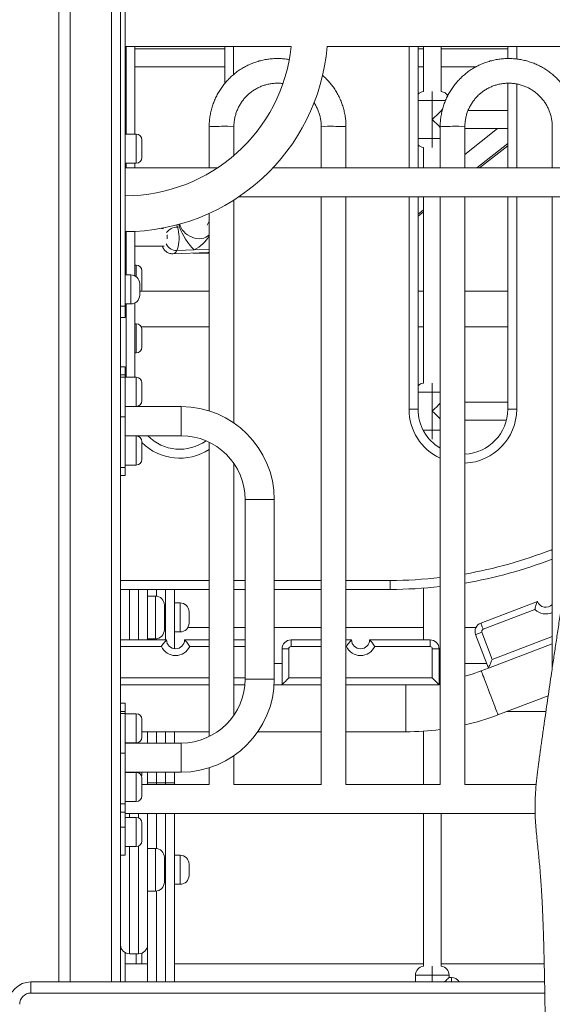
# Model space of a CAD drawing. Units: millimetres. Extents: x 24 to 483, y 16 to 438.
# Drawn here: x 119 to 124, y 214 to 222 of the extents above; entities that cross this region are included whole.
import ezdxf

# ---------------------------------------------------------------- set-up
doc = ezdxf.new("R2010")
doc.units = ezdxf.units.MM

msp = doc.modelspace()

# ---------------------------------------------------------------- linework, layer by layer
at = {"color": 7, "linetype": 'Continuous', "lineweight": 15}
for p, q in [((119.77962, 231.80408), (119.77962, 213.80408)), ((119.87962, 231.80408), (119.87962, 213.80408)), ((120.32963, 231.80408), (120.32963, 219.18985)), ((120.36962, 219.82908), (120.36962, 223.12908)), ((120.36962, 222.14408), (121.85101, 222.14408)), ((120.45777, 222.14408), (120.45777, 221.36408)), ((121.25777, 221.81405), (121.25777, 222.14408)), ((122.17254, 222.14408), (124.60963, 222.14408)), ((122.98191, 222.14408), (122.98191, 221.06408)), ((123.02963, 222.14408), (123.02963, 221.74345)), ((123.18963, 221.74345), (123.18963, 222.14408)), ((123.78191, 222.03747), (123.78191, 222.14408)), ((121.25777, 222.12348), (120.45777, 222.12348)), ((123.02963, 222.12348), (122.98191, 222.12348)), ((123.78191, 222.12348), (123.18963, 222.12348)), ((120.45777, 221.96348), (121.25777, 221.96348)), ((122.98191, 221.96348), (123.02963, 221.96348)), ((123.18963, 221.96348), (123.49915, 221.96348)), ((123.78191, 221.06408), (123.78191, 221.81754)), ((123.10962, 221.49408), (123.10962, 221.66408)), ((123.78191, 221.57408), (123.42821, 221.57408)), ((123.10962, 221.49408), (123.10962, 221.32408)), ((120.46962, 221.36408), (120.36962, 221.36408)), ((121.11963, 221.42838), (121.11963, 221.06408)), ((121.33962, 221.17307), (121.33962, 221.42838)), ((122.11962, 221.42838), (122.11962, 221.06408)), ((122.33963, 221.06408), (122.33963, 221.42838)), ((123.17962, 221.42838), (123.17962, 221.06408)), ((123.39962, 221.06408), (123.39962, 221.42838)), ((123.39962, 221.41408), (123.78191, 221.41408)), ((123.69186, 221.41408), (123.39962, 221.18326)), ((124.17963, 221.42838), (124.17963, 221.06408)), ((120.51962, 221.31408), (120.51962, 221.15408)), ((123.50688, 221.06408), (123.78191, 221.28132)), ((123.53126, 221.06408), (123.78191, 221.26074)), ((123.02963, 221.24471), (123.02963, 221.06408)), ((120.36962, 221.10408), (120.46962, 221.10408)), ((120.45777, 221.10408), (120.45777, 221.06408)), ((121.19576, 221.06408), (120.36962, 221.06408)), ((124.62962, 221.06408), (121.68815, 221.06408)), ((121.33962, 218.78819), (121.33962, 220.77595)), ((121.38259, 220.80408), (124.62962, 220.80408)), ((122.11962, 220.80408), (122.11962, 215.56408)), ((122.33963, 215.56408), (122.33963, 220.80408)), ((122.98191, 220.80408), (122.98191, 218.90976)), ((123.02963, 220.80408), (123.02963, 219.14345)), ((123.17962, 220.80408), (123.17962, 215.56408)), ((123.39962, 215.56408), (123.39962, 220.80408)), ((123.78191, 218.90976), (123.78191, 220.80408)), ((124.17963, 220.80408), (124.17963, 216.60642)), ((121.11963, 220.65678), (121.11963, 218.89554)), ((122.98191, 220.64942), (123.02963, 220.68712)), ((122.98191, 220.63306), (123.02963, 220.6705)), ((121.10147, 220.55204), (121.11963, 220.58724)), ((120.45777, 220.49623), (120.45777, 220.0994)), ((120.71145, 220.52348), (120.69451, 220.52348)), ((120.83658, 220.53483), (120.85491, 220.53552)), ((121.11655, 220.4542), (121.11963, 220.46017)), ((120.45777, 220.36348), (120.71688, 220.36348)), ((120.79675, 220.29671), (121.10839, 220.30852)), ((120.98593, 220.33131), (120.83011, 220.3254)), ((120.97515, 220.30347), (121.11963, 220.29807)), ((120.46962, 220.19571), (120.45777, 220.19571)), ((120.51962, 220.14571), (120.51962, 219.98571)), ((120.41962, 220.10908), (120.36962, 220.10908)), ((120.49963, 220.02908), (120.49963, 219.92908)), ((121.11963, 219.96408), (120.49963, 219.96408)), ((123.02963, 219.96408), (122.98191, 219.96408)), ((123.78191, 219.96408), (123.39962, 219.96408)), ((120.45777, 219.85876), (120.45777, 219.19571)), ((120.32963, 219.82908), (120.36962, 219.82908)), ((120.36962, 219.84908), (120.41962, 219.84908)), ((120.36962, 219.82908), (120.36962, 219.72908)), ((120.36962, 219.72908), (120.32963, 219.72908)), ((120.46962, 219.67245), (120.45777, 219.67245)), ((120.51471, 219.64408), (121.11963, 219.64408)), ((120.51962, 219.62245), (120.51962, 219.46245)), ((122.98191, 219.64408), (123.02963, 219.64408)), ((123.39962, 219.64408), (123.78191, 219.64408)), ((120.45777, 219.41245), (120.46962, 219.41245)), ((120.36962, 219.28981), (120.32963, 219.28981)), ((120.36962, 219.28981), (120.36962, 219.21658)), ((120.36962, 219.21658), (120.32963, 219.21658)), ((120.32963, 219.19768), (120.36962, 219.19768)), ((120.32963, 218.85196), (120.32963, 219.18985)), ((120.36962, 219.21658), (120.36962, 219.19768)), ((120.36962, 219.19768), (120.36962, 218.84413)), ((120.46962, 219.19571), (120.36962, 219.19571)), ((120.51962, 219.14571), (120.51962, 218.98571)), ((123.10962, 218.89408), (123.10962, 219.06408)), ((123.78191, 218.97408), (123.39962, 218.97408)), ((120.36962, 218.93571), (120.46962, 218.93571)), ((120.86962, 218.93408), (120.36962, 218.93408)), ((120.86962, 218.67408), (120.86962, 218.93408)), ((122.98191, 218.90976), (122.90191, 218.90976)), ((123.10962, 218.89408), (123.10962, 218.72408)), ((123.86191, 218.90976), (123.78191, 218.90976)), ((120.32963, 218.85196), (120.32963, 216.18985)), ((120.36962, 218.84413), (120.32963, 218.84413)), ((120.36962, 218.84413), (120.36962, 218.39158)), ((123.39962, 218.81408), (123.77029, 218.81408)), ((120.36962, 218.67408), (120.86962, 218.67408)), ((120.46962, 218.67245), (120.36962, 218.67245)), ((120.51962, 218.62245), (120.51962, 218.46245)), ((121.11963, 218.61633), (121.11963, 215.99183)), ((120.32963, 218.39158), (120.36962, 218.39158)), ((120.36962, 218.41245), (120.46962, 218.41245)), ((120.36962, 218.39158), (120.36962, 218.31836)), ((121.33962, 216.18159), (121.33962, 218.42657)), ((120.32963, 218.31836), (120.36962, 218.31836)), ((121.43962, 218.10408), (121.43962, 216.50408)), ((121.43962, 218.10408), (121.69962, 218.10408)), ((121.69962, 216.50408), (121.69962, 218.10408)), ((122.73355, 217.30408), (122.73355, 217.38408)), ((123.02963, 217.31505), (123.02963, 216.85408)), ((121.11963, 217.30408), (120.32963, 217.30408)), ((120.56962, 217.30408), (120.56962, 216.85408)), ((120.63962, 217.24408), (120.56962, 217.24408)), ((120.80962, 217.30408), (120.80962, 216.77471)), ((121.43962, 217.30408), (121.33962, 217.30408)), ((122.11962, 217.30408), (121.69962, 217.30408)), ((122.73355, 217.30408), (122.33963, 217.30408)), ((120.71962, 217.16408), (120.71962, 216.94408)), ((120.85963, 217.18408), (120.80962, 217.18408)), ((123.54212, 217.00422), (124.04681, 217.19627)), ((120.93962, 217.10408), (120.93962, 217.00408)), ((124.0247, 217.12366), (123.56346, 216.94815)), ((121.11963, 216.96408), (120.92891, 216.96408)), ((121.43962, 216.96408), (121.33962, 216.96408)), ((122.11962, 216.96408), (121.69962, 216.96408)), ((123.02963, 216.96408), (122.33963, 216.96408)), ((123.49845, 216.96408), (123.39962, 216.96408)), ((120.80962, 216.92408), (120.85963, 216.92408)), ((123.60961, 216.60192), (123.4958, 216.901)), ((123.55188, 216.92234), (123.64434, 216.67934)), ((120.32963, 216.85408), (120.73962, 216.85408)), ((120.56962, 216.86408), (120.63962, 216.86408)), ((120.89962, 216.85408), (121.11963, 216.85408)), ((121.33962, 216.85408), (121.43962, 216.85408)), ((121.84962, 216.79408), (121.84962, 216.85408)), ((121.84962, 216.85408), (122.11962, 216.85408)), ((122.33963, 216.85408), (122.38962, 216.85408)), ((122.54962, 216.85408), (123.08963, 216.85408)), ((123.08963, 216.79408), (122.59612, 216.79408)), ((123.08963, 216.79408), (123.08963, 216.85408)), ((124.17963, 216.81883), (123.60961, 216.60192)), ((121.76962, 216.45408), (121.76962, 216.77408)), ((121.76962, 216.77408), (121.82962, 216.77408)), ((121.82962, 216.77408), (121.82962, 216.51408)), ((123.10962, 216.51408), (123.10962, 216.77408)), ((123.16962, 216.77408), (123.10962, 216.77408)), ((123.16962, 216.77408), (123.16962, 216.45408)), ((121.69962, 216.64408), (121.76962, 216.64408)), ((123.39962, 216.64408), (123.59356, 216.64408)), ((123.60961, 216.60192), (123.54581, 216.57765)), ((121.11963, 216.45408), (120.32963, 216.45408)), ((121.43743, 216.45408), (121.33962, 216.45408)), ((121.43962, 216.50408), (121.69962, 216.50408)), ((121.76962, 216.45408), (121.69812, 216.45408)), ((122.11962, 216.45408), (121.76962, 216.45408)), ((123.16962, 216.45408), (122.33963, 216.45408)), ((123.17962, 216.47902), (123.16962, 216.4774)), ((123.69518, 216.18511), (124.14284, 216.35545)), ((120.36962, 216.28981), (120.32963, 216.28981)), ((120.36962, 216.28981), (120.36962, 216.21658)), ((120.36962, 216.21658), (120.32963, 216.21658)), ((120.32963, 216.19768), (120.36962, 216.19768)), ((120.32963, 215.85196), (120.32963, 216.18985)), ((120.36962, 216.21658), (120.36962, 216.19768)), ((120.36962, 216.19768), (120.36962, 215.84413)), ((120.46962, 216.19571), (120.36962, 216.19571)), ((123.77133, 216.21408), (124.12247, 216.21408)), ((120.51962, 216.14571), (120.51962, 215.98571)), ((120.51962, 216.03408), (121.11963, 216.03408)), ((120.56962, 215.93408), (120.56962, 216.03408)), ((120.80962, 216.03408), (120.80962, 215.93408)), ((121.55373, 216.03408), (122.11962, 216.03408)), ((122.33963, 216.03408), (122.87364, 216.03408)), ((123.02963, 216.03935), (123.02963, 215.56408)), ((120.36962, 215.93571), (120.46962, 215.93571)), ((120.86962, 215.93408), (120.36962, 215.93408)), ((120.86962, 215.93408), (120.86962, 215.67408)), ((120.32963, 215.85196), (120.32963, 213.80408)), ((120.36962, 215.84413), (120.32963, 215.84413)), ((120.36962, 215.84413), (120.36962, 215.39158)), ((121.33962, 215.56408), (121.33962, 215.81998)), ((120.36962, 215.67408), (120.86962, 215.67408)), ((120.46962, 215.67245), (120.36962, 215.67245)), ((120.51962, 215.67408), (120.51962, 215.65408)), ((120.56962, 215.57908), (120.56962, 215.67408)), ((120.80962, 215.67408), (120.80962, 215.57908)), ((121.11963, 215.71263), (121.11963, 215.56408)), ((120.51962, 215.62245), (120.51962, 215.46245)), ((121.11977, 215.56408), (120.51962, 215.56408)), ((120.56962, 215.56408), (120.56962, 215.57908)), ((120.56962, 215.57908), (120.64962, 215.57908)), ((120.72963, 215.57908), (120.64962, 215.57908)), ((120.80962, 215.57908), (120.72963, 215.57908)), ((120.80962, 215.57908), (120.80962, 215.56408)), ((122.11977, 215.56408), (121.33948, 215.56408)), ((123.17977, 215.56408), (122.33948, 215.56408)), ((124.03573, 215.56408), (123.39948, 215.56408)), ((120.32963, 215.39158), (120.36962, 215.39158)), ((120.36962, 215.41245), (120.46962, 215.41245)), ((120.36962, 215.39158), (120.36962, 215.31836)), ((120.32963, 215.31836), (120.36962, 215.31836)), ((120.36962, 215.18408), (120.36962, 215.31836)), ((120.36962, 215.30408), (124.02651, 215.30408)), ((120.56962, 215.30408), (120.56962, 214.13408)), ((120.80962, 215.30408), (120.80962, 213.80408)), ((123.02963, 215.30408), (123.02963, 213.94345)), ((123.18963, 213.94345), (123.18963, 215.30408)), ((120.46962, 215.27122), (120.36962, 215.27122)), ((120.51962, 215.22122), (120.51962, 215.06122)), ((120.32963, 215.18408), (120.36962, 215.18408)), ((120.36962, 215.18408), (120.36962, 214.93408)), ((120.36962, 215.01122), (120.46962, 215.01122)), ((120.63962, 214.99408), (120.56962, 214.99408)), ((120.36962, 214.93408), (120.32963, 214.93408)), ((120.71962, 214.91408), (120.71962, 214.69408)), ((120.85963, 214.93408), (120.80962, 214.93408)), ((120.93962, 214.85408), (120.93962, 214.75408)), ((120.80962, 214.67408), (120.85963, 214.67408)), ((120.56962, 214.61408), (120.63962, 214.61408)), ((120.36962, 213.80408), (120.36962, 214.0648)), ((120.51962, 214.05992), (120.51962, 213.98571)), ((120.56962, 213.80408), (120.56962, 214.13408)), ((120.48963, 214.05408), (120.40962, 214.05408)), ((120.56962, 213.96408), (120.36962, 213.96408)), ((123.02963, 213.96408), (120.80962, 213.96408)), ((124.10763, 213.96408), (123.18963, 213.96408)), ((119.52962, 213.70408), (119.52962, 213.80408)), ((119.52962, 213.80408), (124.11097, 213.80408)), ((123.10962, 213.86408), (122.95963, 213.86408)), ((122.95963, 213.80408), (122.95963, 213.86408)), ((123.25963, 213.86408), (123.10962, 213.86408)), ((123.25963, 213.86408), (123.25963, 213.84408)), ((123.27962, 213.84408), (123.25963, 213.84408))]:
    msp.add_line(p, q, dxfattribs=at)
at = {"color": 8, "linetype": 'Continuous', "lineweight": 15}
for p, q in [((120.24962, 231.80408), (120.24962, 213.80408)), ((120.37777, 221.36408), (120.37777, 222.14408)), ((121.33777, 222.14408), (121.33777, 221.89538)), ((122.90191, 221.06408), (122.90191, 222.14408)), ((123.86191, 222.14408), (123.86191, 222.03322)), ((123.86191, 221.81107), (123.86191, 221.06408)), ((123.10962, 221.66408), (123.10962, 221.74345)), ((123.10962, 221.66408), (122.98191, 221.66408)), ((123.22819, 221.66408), (123.10962, 221.66408)), ((120.46962, 221.10408), (120.46962, 221.36408)), ((122.98191, 221.32408), (123.10962, 221.32408)), ((123.10962, 221.32408), (123.17962, 221.32408)), ((123.10962, 221.32408), (123.10962, 221.24471)), ((120.37777, 221.06408), (120.37777, 221.10408)), ((122.90191, 218.90976), (122.90191, 220.80408)), ((123.86191, 220.80408), (123.86191, 218.90976)), ((120.37777, 220.10908), (120.37777, 220.4941)), ((121.11963, 220.33638), (120.98593, 220.33131)), ((120.46962, 220.09153), (120.46962, 220.19571)), ((120.41962, 219.84908), (120.41962, 220.10908)), ((120.37777, 219.19571), (120.37777, 219.84908)), ((120.46962, 219.41245), (120.46962, 219.67245)), ((120.46962, 218.93571), (120.46962, 219.19571)), ((123.10962, 219.06408), (122.98191, 219.06408)), ((123.10962, 219.06408), (123.10962, 219.14345)), ((123.17962, 219.06408), (123.10962, 219.06408)), ((123.02761, 218.72408), (123.10962, 218.72408)), ((123.10962, 218.72408), (123.17962, 218.72408)), ((123.10962, 218.72408), (123.10962, 218.64471)), ((120.46907, 218.67245), (120.4679, 218.67408)), ((120.46962, 218.41245), (120.46962, 218.67245)), ((124.17243, 217.65771), (124.17963, 217.66055)), ((120.32963, 217.38408), (121.11963, 217.38408)), ((121.33962, 217.38408), (121.43962, 217.38408)), ((121.69962, 217.38408), (122.11962, 217.38408)), ((122.33963, 217.38408), (122.73355, 217.38408)), ((120.40962, 217.30408), (120.40962, 216.85408)), ((120.48963, 216.85408), (120.48963, 217.30408)), ((120.63962, 216.86408), (120.63962, 217.24408)), ((120.64962, 217.30408), (120.64962, 217.24345)), ((120.72963, 216.85408), (120.72963, 217.30408)), ((120.85963, 216.92408), (120.85963, 217.18408)), ((123.64434, 216.67934), (124.17963, 216.88303)), ((120.69313, 216.79408), (120.32963, 216.79408)), ((120.64962, 216.86471), (120.64962, 216.85408)), ((121.11963, 216.79408), (120.94612, 216.79408)), ((121.43962, 216.79408), (121.33962, 216.79408)), ((122.11962, 216.79408), (121.84962, 216.79408)), ((122.34313, 216.79408), (122.33963, 216.79408)), ((120.32963, 216.51408), (121.11963, 216.51408)), ((121.33962, 216.51408), (121.43962, 216.51408)), ((121.82962, 216.51408), (122.11962, 216.51408)), ((122.33963, 216.51408), (123.10962, 216.51408)), ((122.87364, 216.45408), (122.87364, 216.03408)), ((120.46962, 215.93571), (120.46962, 216.19571)), ((120.64962, 216.03408), (120.64962, 215.93408)), ((120.72963, 215.93408), (120.72963, 216.03408)), ((123.10962, 216.04617), (123.10962, 216.04471)), ((120.46962, 215.67245), (120.46962, 215.67408)), ((120.46962, 215.41245), (120.46962, 215.67245)), ((120.64962, 215.67408), (120.64962, 215.57908)), ((120.72963, 215.57908), (120.72963, 215.67408)), ((120.64962, 215.57908), (120.64962, 215.56408)), ((120.72963, 215.56408), (120.72963, 215.57908)), ((120.40962, 215.30408), (120.40962, 215.27122)), ((120.48963, 215.26704), (120.48963, 215.30408)), ((120.64962, 215.30408), (120.64962, 214.99345)), ((120.72963, 213.80408), (120.72963, 215.30408)), ((120.46962, 215.01122), (120.46962, 215.27122)), ((120.40962, 215.01122), (120.40962, 214.05408)), ((120.48963, 214.05408), (120.48963, 215.01539)), ((120.63962, 214.61408), (120.63962, 214.99408)), ((120.85963, 214.67408), (120.85963, 214.93408)), ((120.64962, 214.61471), (120.64962, 213.80408)), ((120.46962, 213.96408), (120.46962, 214.05408)), ((123.10962, 213.86408), (123.10962, 213.94345)), ((123.10962, 213.80408), (123.10962, 213.86408)), ((123.27962, 213.80408), (123.27962, 213.84408)), ((124.11272, 213.70408), (119.52962, 213.70408))]:
    msp.add_line(p, q, dxfattribs=at)
at = {"color": 7, "linetype": 'Continuous', "lineweight": 15, "flags": 128}
for points in [[(123.20126, 221.58571), (123.20094, 221.5854), (123.18462, 221.56908), (123.16703, 221.55148), (123.14845, 221.5329), (123.1292, 221.51366), (123.10962, 221.49408)], [(123.10962, 221.49408), (123.1292, 221.4745), (123.14845, 221.45526), (123.16703, 221.43668), (123.17962, 221.42408)], [(120.83658, 220.53483), (120.84213, 220.51478), (120.84642, 220.49306), (120.84935, 220.47019), (120.85084, 220.44674), (120.85086, 220.42329), (120.84941, 220.40041), (120.84652, 220.37867), (120.84227, 220.3586), (120.83675, 220.3407), (120.83011, 220.3254)], [(123.17962, 218.96408), (123.16703, 218.95148), (123.14845, 218.9329), (123.1292, 218.91366), (123.10962, 218.89408)], [(123.10962, 218.89408), (123.1292, 218.8745), (123.14845, 218.85526), (123.16703, 218.83668), (123.17962, 218.82408)], [(123.56346, 216.94815), (123.5593, 216.95909), (123.55529, 216.96961), (123.5516, 216.9793), (123.54837, 216.9878), (123.54572, 216.99477), (123.54374, 216.99996), (123.54253, 217.00315), (123.54212, 217.00422)], [(123.4958, 216.901), (123.49688, 216.90141), (123.50007, 216.90263), (123.50525, 216.9046), (123.51223, 216.90725), (123.52072, 216.91049), (123.53042, 216.91418), (123.54094, 216.91818), (123.55188, 216.92234)], [(123.60961, 216.60192), (123.61013, 216.6031), (123.6117, 216.60659), (123.61426, 216.6123), (123.61773, 216.62004), (123.62202, 216.62958), (123.62698, 216.64063), (123.63246, 216.65286), (123.63831, 216.6659), (123.64434, 216.67934)], [(123.54581, 216.57765), (123.46485, 216.54893), (123.39962, 216.52875)], [(121.76962, 216.45408), (121.77054, 216.45499), (121.77324, 216.4577), (121.77766, 216.46212), (121.78366, 216.46812), (121.79106, 216.47551), (121.79962, 216.48408), (121.8091, 216.49356), (121.81921, 216.50366), (121.82962, 216.51408)], [(123.16962, 216.45408), (123.16847, 216.45523), (123.16506, 216.45865), (123.15951, 216.46419), (123.15205, 216.47166), (123.14296, 216.48075), (123.13259, 216.49112), (123.12133, 216.50238), (123.10962, 216.51408)], [(120.51706, 215.63827), (120.51866, 215.64433), (120.51962, 215.65408)], [(123.25963, 213.84408), (123.25834, 213.8428), (123.25451, 213.83897), (123.24821, 213.83266), (123.23953, 213.82399), (123.22863, 213.81308), (123.21962, 213.80408)]]:
    msp.add_lwpolyline(points, dxfattribs=at)
at = {"color": 8, "linetype": 'Continuous', "lineweight": 15, "flags": 128}
for points in [[(121.22962, 221.43317), (121.20941, 221.43309), (121.18989, 221.43285), (121.17172, 221.43246), (121.15552, 221.43192), (121.14184, 221.43127), (121.13116, 221.43052), (121.12382, 221.42969), (121.12009, 221.42882), (121.11963, 221.42838)], [(122.22962, 221.43317), (122.24984, 221.43309), (122.26936, 221.43285), (122.28753, 221.43246), (122.30373, 221.43192), (122.31741, 221.43127), (122.32809, 221.43052), (122.33542, 221.42969), (122.33916, 221.42882), (122.33963, 221.42838)], [(123.28963, 221.43317), (123.26941, 221.43309), (123.24989, 221.43285), (123.23172, 221.43246), (123.21552, 221.43192), (123.20184, 221.43127), (123.19116, 221.43052), (123.18382, 221.42969), (123.18009, 221.42882), (123.17962, 221.42838)], [(121.11963, 220.46607), (121.1191, 220.46549), (121.10598, 220.4536), (121.09035, 220.44404), (121.07256, 220.43701), (121.05303, 220.4327), (121.03223, 220.43119), (121.01063, 220.43252), (120.98875, 220.43667), (120.96709, 220.44353), (120.94618, 220.45295), (120.92648, 220.4647), (120.90848, 220.47851), (120.89258, 220.49405), (120.87917, 220.51096), (120.86855, 220.52884), (120.86098, 220.54728), (120.85744, 220.56106)], [(120.82957, 220.5535), (120.82991, 220.5527), (120.83658, 220.53483)], [(121.10839, 220.30852), (121.11684, 220.31037), (121.11963, 220.31168)], [(124.17243, 217.65771), (124.17816, 217.64319), (124.17963, 217.63949)], [(123.54581, 216.57765), (123.54645, 216.57597), (123.54835, 216.57096), (123.55149, 216.56271), (123.55581, 216.55135), (123.56124, 216.53709), (123.56768, 216.52016), (123.57503, 216.50086), (123.58315, 216.47951), (123.59191, 216.45649), (123.60116, 216.43217), (123.61074, 216.40699), (123.62049, 216.38138), (123.63024, 216.35576), (123.63982, 216.33058), (123.64907, 216.30627), (123.65783, 216.28324), (123.66596, 216.26189), (123.6733, 216.24259), (123.67974, 216.22566), (123.68517, 216.2114), (123.68949, 216.20005), (123.69263, 216.19179), (123.69454, 216.18678), (123.69518, 216.18511)]]:
    msp.add_lwpolyline(points, dxfattribs=at)
at = {"color": 7, "linetype": 'Continuous', "lineweight": 15}
msp.add_circle((286.685, 241.32657), 196.19537, dxfattribs=at)
for centre, radius, start, end in [((120.36962, 222.30408), 1.49, 270, 353.835547), ((120.36962, 222.30408), 1.81, 270, 354.92856), ((123.03962, 221.66408), 0.08, 97.180756, 136.177178), ((123.17962, 221.66408), 0.08, 31.479249, 82.819244), ((120.46962, 221.31408), 0.05, 0, 90), ((123.03962, 221.32408), 0.08, 223.822822, 262.819244), ((120.46962, 221.15408), 0.05, 270, 0), ((120.83683, 220.41384), 0.12099, 90.117722, 143.977898), ((120.46962, 220.14571), 0.05, 0, 90), ((120.41962, 220.02908), 0.08, 0, 90), ((120.46962, 219.98571), 0.05, 334.367948, 0), ((120.41962, 219.92908), 0.08, 270, 0), ((120.46962, 219.62245), 0.05, 0, 90), ((120.46962, 219.46245), 0.05, 270, 0), ((120.46962, 219.14571), 0.05, 0, 90), ((123.03962, 219.06408), 0.08, 97.180756, 136.177178), ((120.46962, 218.98571), 0.05, 270, 0), ((120.86962, 218.10408), 0.83, 0, 90), ((123.38191, 218.90976), 0.4, 180, 239.621963), ((123.38191, 218.90976), 0.4, 272.538856, 0), ((120.46962, 218.62245), 0.05, 0, 90), ((120.85777, 218.95408), 0.4, 224.427004, 305.701554), ((120.86962, 218.10408), 0.57, 0, 90), ((120.46962, 218.46245), 0.05, 270, 0), ((122.73355, 221.30408), 4, 279.585517, 291.193544), ((122.73355, 221.30408), 4, 270, 276.402916), ((120.63962, 217.16408), 0.08, 0, 90), ((120.85962, 217.10408), 0.08, 0, 90), ((124.12158, 217.22472), 0.08, 200.832872, 316.510336), ((120.85962, 217.00408), 0.08, 270, 0), ((123.57057, 216.92945), 0.08, 110.832872, 200.832872), ((120.63962, 216.94408), 0.08, 270, 0), ((123.57057, 216.92945), 0.02, 110.832872, 200.832872), ((120.81962, 216.85408), 0.14, 205.376934, 334.623066), ((120.81962, 216.85408), 0.08, 180, 0), ((121.84962, 216.77408), 0.08, 90, 180), ((121.84962, 216.77408), 0.02, 90, 180), ((122.46962, 216.85408), 0.14, 205.376934, 334.623066), ((122.46962, 216.85408), 0.08, 180, 0), ((123.08962, 216.77408), 0.08, 0, 90), ((123.08962, 216.77408), 0.02, 0, 90), ((120.86962, 216.50408), 0.57, 270, 0), ((120.86962, 216.50408), 0.83, 270, 0), ((120.46962, 216.14571), 0.05, 0, 90), ((122.87364, 218.34408), 2.31, 283.161626, 290.832872), ((122.87364, 218.34408), 2.31, 270, 277.611808), ((120.46962, 215.98571), 0.05, 270, 0), ((120.46962, 215.62245), 0.05, 0, 90), ((120.46962, 215.46245), 0.05, 270, 0), ((120.46962, 215.22122), 0.05, 0, 90), ((120.46962, 215.06122), 0.05, 270, 0), ((120.63962, 214.91408), 0.08, 0, 90), ((120.85962, 214.85408), 0.08, 0, 90), ((120.63962, 214.69408), 0.08, 270, 0), ((120.85962, 214.75408), 0.08, 270, 0), ((120.40962, 214.13408), 0.08, 180, 270), ((120.48962, 214.13408), 0.08, 270, 0), ((120.46962, 213.98571), 0.05, 334.367948, 0), ((123.03962, 213.86408), 0.08, 97.180756, 180), ((123.17962, 213.86408), 0.08, 0, 82.819244), ((119.52962, 213.60408), 0.2, 90, 180), ((123.27962, 213.76408), 0.08, 30, 90), ((119.52962, 213.60408), 0.1, 90, 180)]:
    msp.add_arc(centre, radius, start, end, dxfattribs=at)
at = {"color": 8, "linetype": 'Continuous', "lineweight": 15}
for centre, radius, start, end in [((121.25755, 220.80968), 0.62411, 82.443681, 92.564711), ((122.2017, 220.80965), 0.62415, 87.435575, 97.556034), ((123.31755, 220.80965), 0.62415, 82.443966, 92.564425), ((120.57372, 220.43834), 0.172, 357.371481, 9.199398), ((120.82712, 220.42375), 0.0984, 203.739375, 271.741706), ((120.78846, 220.34009), 0.04417, 280.816137, 340.575678), ((123.38191, 218.90976), 0.48, 180, 245.075777), ((123.38191, 218.90976), 0.48, 272.115502, 0), ((120.85777, 218.95408), 0.48, 225.213354, 303.060971), ((122.73355, 221.30408), 3.92, 279.783044, 291.534581), ((122.73355, 221.30408), 3.92, 270, 276.534152), ((124.12158, 217.22472), 0.14, 226.209806, 294.492278)]:
    msp.add_arc(centre, radius, start, end, dxfattribs=at)
at = {"color": 7, "linetype": 'Continuous', "lineweight": 15}
for major_axis, ratio, start_param, end_param in [((-0.09204, 0.14481), 0.2685289, 0.5940434, 0.8011993), ((-0.09204, 0.14481), 0.2685289, 0.8011993, 2.3719956), ((0.17475, 0.11108), 0.6023861, 4.5569283, 5.481986)]:
    msp.add_ellipse((120.94689, 220.45251), major_axis=major_axis, ratio=ratio, start_param=start_param, end_param=end_param, dxfattribs=at)
for points, knots in [([(121.83246, 222.02902), (121.83087, 222.02934), (121.81493, 222.03258), (121.78414, 222.03579), (121.74031, 222.03839), (121.69637, 222.03751), (121.65262, 222.03356), (121.60926, 222.02645), (121.56652, 222.01626), (121.52463, 222.00301), (121.4838, 221.98679), (121.44425, 221.96768), (121.40617, 221.94578), (121.36977, 221.92119), (121.33523, 221.89406), (121.30273, 221.86451), (121.27245, 221.8327), (121.24453, 221.7988), (121.21913, 221.76298), (121.19637, 221.72543), (121.17637, 221.68634), (121.15923, 221.64592), (121.14505, 221.60437), (121.1339, 221.56191), (121.12583, 221.51875), (121.12099, 221.4759), (121.11967, 221.44569), (121.11963, 221.43011), (121.11963, 221.42838)], [0, 0, 0, 0, 0.0045891, 0.04595261, 0.08731758, 0.12868443, 0.17004938, 0.21141455, 0.25277983, 0.29414521, 0.33551, 0.37687401, 0.41823799, 0.45960166, 0.50096488, 0.54232735, 0.58369002, 0.62505114, 0.66641161, 0.70777136, 0.74913074, 0.79049071, 0.83184811, 0.87320695, 0.91456341, 0.95592106, 0.99510262, 1, 1, 1, 1]), ([(124.39962, 221.42838), (124.39952, 221.43687), (124.39923, 221.45998), (124.39617, 221.49764), (124.38966, 221.54104), (124.37999, 221.58387), (124.36727, 221.62588), (124.35156, 221.66688), (124.33294, 221.70664), (124.31151, 221.74496), (124.28737, 221.78164), (124.26066, 221.8165), (124.2315, 221.84934), (124.20006, 221.88), (124.1665, 221.90833), (124.13098, 221.93416), (124.09369, 221.95738), (124.05483, 221.97787), (124.0146, 221.9955), (123.9732, 222.0102), (123.93085, 222.02188), (123.88777, 222.0305), (123.84417, 222.03599), (123.8003, 222.03834), (123.75637, 222.03752), (123.71262, 222.03356), (123.66926, 222.02645), (123.62652, 222.01626), (123.58463, 222.00301), (123.5438, 221.98679), (123.50425, 221.96768), (123.46617, 221.94578), (123.42977, 221.92119), (123.39523, 221.89406), (123.36273, 221.86451), (123.33245, 221.8327), (123.30453, 221.7988), (123.27913, 221.76298), (123.25637, 221.72543), (123.23637, 221.68634), (123.21923, 221.64592), (123.20505, 221.60437), (123.1939, 221.5619), (123.18583, 221.51875), (123.18099, 221.4759), (123.17968, 221.44569), (123.17963, 221.43011), (123.17962, 221.42838)], [0, 0, 0, 0, 0.01330728, 0.03621284, 0.05912194, 0.0820302, 0.10493963, 0.12784878, 0.15075779, 0.17366744, 0.1965769, 0.21948735, 0.24239763, 0.26530869, 0.288219, 0.31113104, 0.33404224, 0.35695409, 0.37986659, 0.40278002, 0.42569319, 0.44860588, 0.47151984, 0.49443337, 0.5173467, 0.54026022, 0.56317387, 0.58608757, 0.60900133, 0.63191476, 0.65482888, 0.67774187, 0.70065468, 0.72356724, 0.74647939, 0.76939079, 0.79230219, 0.81521324, 0.83812452, 0.86103496, 0.88394523, 0.90685458, 0.92976471, 0.95267376, 0.9755831, 0.99728716, 1, 1, 1, 1]), ([(122.33963, 221.42838), (122.33952, 221.43687), (122.33923, 221.45998), (122.33618, 221.49764), (122.32966, 221.54104), (122.31999, 221.58386), (122.30727, 221.62588), (122.29156, 221.66688), (122.27294, 221.70664), (122.25151, 221.74496), (122.22736, 221.78164), (122.20068, 221.81653), (122.17141, 221.84923), (122.14775, 221.87305), (122.13322, 221.88513), (122.12995, 221.88785)], [0, 0, 0, 0, 0.0489282, 0.1331468, 0.2173788, 0.3016088, 0.3858407, 0.4700745, 0.5543062, 0.6385402, 0.7227735, 0.8070105, 0.8912438, 0.975483, 1, 1, 1, 1]), ([(121.33962, 221.42838), (121.33969, 221.4338), (121.33991, 221.45091), (121.34251, 221.47964), (121.34866, 221.51419), (121.35794, 221.54805), (121.37021, 221.58094), (121.3854, 221.6126), (121.40337, 221.64276), (121.424, 221.67119), (121.44709, 221.69765), (121.47247, 221.72193), (121.49993, 221.74383), (121.52926, 221.76318), (121.5602, 221.77981), (121.59252, 221.7936), (121.62595, 221.80444), (121.66021, 221.81221), (121.69505, 221.81693), (121.73013, 221.81829), (121.75727, 221.81755), (121.77247, 221.81532), (121.7761, 221.81478)], [0, 0, 0, 0, 0.0247294, 0.077984, 0.1312524, 0.1845189, 0.2377865, 0.291051, 0.3443141, 0.3975758, 0.4508348, 0.5040921, 0.5573437, 0.6105965, 0.6638461, 0.7170947, 0.7703391, 0.8235834, 0.8768259, 0.930067, 0.9833073, 1, 1, 1, 1]), ([(123.39962, 221.42838), (123.39969, 221.4338), (123.39991, 221.45091), (123.40251, 221.47964), (123.40866, 221.51419), (123.41793, 221.54805), (123.43021, 221.58094), (123.4454, 221.6126), (123.46338, 221.64276), (123.484, 221.67119), (123.50709, 221.69765), (123.53247, 221.72193), (123.55993, 221.74383), (123.58926, 221.76318), (123.6202, 221.77981), (123.65252, 221.7936), (123.68595, 221.80443), (123.72021, 221.81222), (123.75504, 221.8169), (123.79015, 221.81843), (123.82525, 221.8168), (123.86006, 221.81203), (123.89431, 221.80415), (123.9277, 221.79323), (123.95998, 221.77936), (123.99088, 221.76265), (124.02015, 221.74322), (124.04755, 221.72125), (124.07287, 221.69691), (124.09589, 221.67039), (124.11643, 221.64192), (124.13433, 221.61171), (124.14943, 221.58002), (124.16162, 221.5471), (124.17081, 221.51321), (124.17687, 221.47864), (124.17936, 221.45024), (124.17956, 221.43347), (124.17963, 221.42838)], [0, 0, 0, 0, 0.0133058, 0.0419596, 0.0706212, 0.099281, 0.1279419, 0.1566012, 0.1852606, 0.2139184, 0.2425747, 0.2712287, 0.2998825, 0.3285354, 0.3571866, 0.3858355, 0.4144858, 0.4431323, 0.4717797, 0.5004264, 0.5290726, 0.5577206, 0.5863668, 0.6150132, 0.6436608, 0.6723088, 0.7009583, 0.7296085, 0.758259, 0.7869123, 0.8155668, 0.8442218, 0.872879, 0.9015365, 0.9301958, 0.9588551, 0.9875154, 1, 1, 1, 1]), ([(122.05397, 221.64443), (122.05465, 221.6435), (122.0622, 221.63311), (122.07416, 221.61159), (122.08948, 221.58005), (122.10161, 221.54709), (122.11081, 221.51322), (122.11687, 221.47864), (122.11936, 221.45024), (122.11956, 221.43347), (122.11962, 221.42838)], [0, 0, 0, 0, 0.0150619, 0.1680899, 0.3211292, 0.4741703, 0.6272212, 0.7802718, 0.933328, 1, 1, 1, 1]), ([(120.70065, 220.36348), (120.70239, 220.35955), (120.70658, 220.35011), (120.71535, 220.33698), (120.72651, 220.32416), (120.73913, 220.31365), (120.75309, 220.30539), (120.76819, 220.29974), (120.78292, 220.29663), (120.7925, 220.29692), (120.79671, 220.29705)], [0, 0, 0, 0, 0.1053691, 0.2531988, 0.3898077, 0.5206828, 0.6486734, 0.7752526, 0.9012763, 1, 1, 1, 1]), ([(121.1083, 220.30887), (121.10998, 220.30879), (121.11381, 220.30862), (121.11754, 220.30952), (121.11963, 220.31002)], [0, 0, 0, 0, 0.4392692, 1, 1, 1, 1]), ([(124.70963, 220.22601), (124.70438, 220.18907), (124.69433, 220.11827), (124.67987, 220.01659), (124.66662, 219.92357), (124.65395, 219.8348), (124.64109, 219.74473), (124.6273, 219.64833), (124.61039, 219.53024), (124.59014, 219.38915), (124.56636, 219.22402), (124.54103, 219.04855), (124.51412, 218.86282), (124.48588, 218.66857), (124.45695, 218.47039), (124.42821, 218.27442), (124.40026, 218.08469), (124.37324, 217.90199), (124.34713, 217.72635), (124.32197, 217.55778), (124.2978, 217.39631), (124.27464, 217.24195), (124.25254, 217.09469), (124.2315, 216.95451), (124.21147, 216.82064), (124.19178, 216.68868), (124.16814, 216.52907), (124.14056, 216.34055), (124.11743, 216.17951), (124.10215, 216.07241), (124.09453, 216.01882), (124.08718, 215.96698), (124.08052, 215.91975), (124.07492, 215.87976), (124.07072, 215.84951), (124.06709, 215.82317), (124.06323, 215.79494), (124.05835, 215.75858), (124.05265, 215.71494), (124.04664, 215.66651), (124.04083, 215.61572), (124.03416, 215.55008), (124.02792, 215.47073), (124.02453, 215.37787), (124.026, 215.28892), (124.03113, 215.20456), (124.03819, 215.12574), (124.0459, 215.0502), (124.05344, 214.97775), (124.06051, 214.90726), (124.06624, 214.84618), (124.07096, 214.79179), (124.07488, 214.74313), (124.07874, 214.69085), (124.08222, 214.63857), (124.08509, 214.59109), (124.08719, 214.5532), (124.08885, 214.52137), (124.09041, 214.48991), (124.09214, 214.45235), (124.0941, 214.40697), (124.09594, 214.36022), (124.09767, 214.313), (124.09927, 214.26638), (124.10093, 214.21424), (124.10266, 214.15609), (124.10446, 214.09171), (124.10598, 214.03289), (124.10714, 213.98511), (124.10787, 213.95391), (124.10838, 213.93089), (124.10881, 213.91148), (124.10925, 213.89089), (124.10977, 213.86634), (124.11059, 213.82546), (124.11168, 213.76751), (124.11291, 213.69405), (124.11404, 213.61907), (124.115, 213.54503), (124.11583, 213.47224), (124.11652, 213.401), (124.11708, 213.3316), (124.11756, 213.2593), (124.11793, 213.18669), (124.11818, 213.11671), (124.11832, 213.05748), (124.11838, 213.00987), (124.1184, 212.9749), (124.1184, 212.94649), (124.11839, 212.91772), (124.11836, 212.88099), (124.11828, 212.83556), (124.11815, 212.78342), (124.11796, 212.7274), (124.11771, 212.67037), (124.11731, 212.5921), (124.11665, 212.49247), (124.11566, 212.37127), (124.1145, 212.25225), (124.11316, 212.1336), (124.11167, 212.01358), (124.10993, 211.88743), (124.10794, 211.75504), (124.10569, 211.61641), (124.10354, 211.49323), (124.10167, 211.39131), (124.10024, 211.31649), (124.09901, 211.25308), (124.09796, 211.20088), (124.09714, 211.16043), (124.09649, 211.12898), (124.09562, 211.08684), (124.09433, 211.02598), (124.09257, 210.94506), (124.09061, 210.85719), (124.08844, 210.76285), (124.08599, 210.65896), (124.0832, 210.54445), (124.08004, 210.41892), (124.07648, 210.28207), (124.07255, 210.13609), (124.06827, 209.98322), (124.06372, 209.82571), (124.0589, 209.6643), (124.05238, 209.45384), (124.04389, 209.19165), (124.03302, 208.8752), (124.02109, 208.54729), (124.00804, 208.20841), (123.99379, 207.85916), (123.97829, 207.50027), (123.96469, 207.20291), (123.95347, 206.96763), (123.94498, 206.79437), (123.93583, 206.6125), (123.92596, 206.42178), (123.91538, 206.22371), (123.90408, 206.01861), (123.89202, 205.80689), (123.8791, 205.58772), (123.86319, 205.32758), (123.8438, 205.02498), (123.82028, 204.67895), (123.79449, 204.323), (123.76625, 203.95938), (123.73836, 203.62616), (123.71139, 203.32598), (123.68604, 203.06106), (123.65911, 202.79778), (123.63056, 202.53776), (123.60047, 202.28275), (123.56847, 202.03476), (123.54496, 201.8626), (123.53129, 201.77347), (123.52985, 201.76408)], [0, 0, 0, 0, 0.0060483, 0.0115924, 0.0166516, 0.0212841, 0.0261358, 0.0314095, 0.0370831, 0.0454929, 0.0545463, 0.0641712, 0.0742911, 0.0850443, 0.0960868, 0.1068765, 0.1172912, 0.1273286, 0.1369871, 0.1462653, 0.1551625, 0.1636783, 0.1718135, 0.1795696, 0.1869491, 0.1940776, 0.2015655, 0.213599, 0.2256711, 0.2287666, 0.2318166, 0.2348133, 0.2376379, 0.2399227, 0.2416929, 0.2428495, 0.2444603, 0.2465995, 0.249193, 0.2521063, 0.2551085, 0.2581468, 0.2637074, 0.2691686, 0.2745764, 0.2792893, 0.2836289, 0.2877914, 0.2917952, 0.2955331, 0.2993182, 0.3017352, 0.3043527, 0.307192, 0.3101777, 0.312782, 0.3148421, 0.3162784, 0.3179009, 0.3198997, 0.3223142, 0.3251913, 0.3274088, 0.3298966, 0.3326784, 0.3357804, 0.3392317, 0.3430141, 0.3452214, 0.346901, 0.3480215, 0.3489171, 0.3500161, 0.3513263, 0.352856, 0.3565773, 0.3606276, 0.3646442, 0.3686105, 0.3725098, 0.3763261, 0.3800431, 0.3836455, 0.3879292, 0.3916948, 0.3948763, 0.3974337, 0.3993349, 0.4004886, 0.4019926, 0.4039522, 0.4063825, 0.4092825, 0.412321, 0.4153722, 0.4184348, 0.4248824, 0.4313611, 0.4378877, 0.4439858, 0.4504048, 0.457152, 0.464234, 0.471657, 0.4794055, 0.4840077, 0.4880186, 0.4914175, 0.4941873, 0.4963997, 0.4979104, 0.4992368, 0.5031655, 0.5076802, 0.5122268, 0.5172718, 0.5228269, 0.5289044, 0.5356573, 0.5429802, 0.5508758, 0.5590953, 0.5675258, 0.5761658, 0.5850136, 0.6013223, 0.6182693, 0.6358333, 0.6539879, 0.6727009, 0.6919345, 0.7116441, 0.7204776, 0.7297399, 0.7394855, 0.7497058, 0.7603899, 0.7713217, 0.7826728, 0.7944253, 0.8065582, 0.8245022, 0.8430895, 0.8622205, 0.8817771, 0.901621, 0.915883, 0.9301439, 0.9443285, 0.9583518, 0.9721203, 0.9855319, 0.9984756, 1, 1, 1, 1]), ([(123.76794, 201.76408), (123.77688, 201.82532), (123.79461, 201.94674), (123.81835, 202.12684), (123.84017, 202.3018), (123.85994, 202.46992), (123.87784, 202.62983), (123.89394, 202.78037), (123.90836, 202.9205), (123.92133, 203.05092), (123.93333, 203.17547), (123.94485, 203.29837), (123.95616, 203.42249), (123.96726, 203.54783), (123.9832, 203.73253), (124.00343, 203.97787), (124.03013, 204.32175), (124.05809, 204.70734), (124.08682, 205.13469), (124.114, 205.56946), (124.13983, 206.0137), (124.16446, 206.46897), (124.18434, 206.86425), (124.20013, 207.19639), (124.21227, 207.46269), (124.22387, 207.72807), (124.23474, 207.98731), (124.24472, 208.23529), (124.25364, 208.46558), (124.2616, 208.67863), (124.26868, 208.87497), (124.27512, 209.05923), (124.28094, 209.23153), (124.28629, 209.39452), (124.29142, 209.55593), (124.29659, 209.72342), (124.3019, 209.90185), (124.30731, 210.09079), (124.31168, 210.25037), (124.31505, 210.37761), (124.31744, 210.46978), (124.31981, 210.56355), (124.32214, 210.65802), (124.32431, 210.74834), (124.32623, 210.82997), (124.32782, 210.8993), (124.32911, 210.95679), (124.33005, 210.99927), (124.3307, 211.02899), (124.33111, 211.04819), (124.33149, 211.06542), (124.33192, 211.0856), (124.33251, 211.11346), (124.33327, 211.14934), (124.33443, 211.20503), (124.33597, 211.28151), (124.33792, 211.38097), (124.33992, 211.48751), (124.34193, 211.59976), (124.34388, 211.71544), (124.34578, 211.83516), (124.34757, 211.95582), (124.3492, 212.07539), (124.35055, 212.18393), (124.35166, 212.28152), (124.35256, 212.36829), (124.35337, 212.45409), (124.35408, 212.53881), (124.35469, 212.61996), (124.35517, 212.69409), (124.35552, 212.758), (124.35576, 212.80724), (124.35591, 212.84463), (124.35603, 212.87594), (124.35614, 212.9109), (124.35625, 212.95279), (124.35635, 213.00132), (124.35641, 213.056), (124.35642, 213.11485), (124.35637, 213.17586), (124.35622, 213.24639), (124.35594, 213.32567), (124.35547, 213.41342), (124.35483, 213.49984), (124.35403, 213.58339), (124.35302, 213.66863), (124.35182, 213.75186), (124.35041, 213.83286), (124.34894, 213.90562), (124.34725, 213.97877), (124.34512, 214.05924), (124.3423, 214.15064), (124.33872, 214.24885), (124.33452, 214.34873), (124.33049, 214.43364), (124.32706, 214.50037), (124.32456, 214.54674), (124.32231, 214.587), (124.32006, 214.62582), (124.31759, 214.66731), (124.31452, 214.7166), (124.31074, 214.77468), (124.30605, 214.84212), (124.30051, 214.9153), (124.29392, 214.99406), (124.28649, 215.07284), (124.2787, 215.148), (124.27187, 215.21548), (124.2669, 215.27825), (124.26474, 215.33876), (124.26551, 215.40108), (124.26908, 215.46806), (124.27413, 215.52998), (124.27937, 215.58485), (124.28418, 215.63104), (124.28933, 215.67771), (124.29444, 215.72175), (124.299, 215.75945), (124.30245, 215.78716), (124.30501, 215.80734), (124.30725, 215.82481), (124.30988, 215.84498), (124.31312, 215.86947), (124.3175, 215.90207), (124.32332, 215.94446), (124.33074, 215.99727), (124.33904, 216.05506), (124.34768, 216.11414), (124.3562, 216.17159), (124.36445, 216.22677), (124.37325, 216.28525), (124.38228, 216.3451), (124.39122, 216.40416), (124.39905, 216.45599), (124.4063, 216.50398), (124.41606, 216.56869), (124.429, 216.65458), (124.44489, 216.7605), (124.46154, 216.87181), (124.47895, 216.98862), (124.49756, 217.11394), (124.51715, 217.24625), (124.53965, 217.39858), (124.56498, 217.57057), (124.59322, 217.76278), (124.622, 217.95896), (124.65121, 218.15843), (124.68073, 218.3605), (124.71069, 218.56609), (124.74064, 218.77216), (124.77, 218.97467), (124.79815, 219.16943), (124.82305, 219.34209), (124.84474, 219.49281), (124.8633, 219.62205), (124.8806, 219.74271), (124.89711, 219.85801), (124.91368, 219.97394), (124.93122, 220.09679), (124.94334, 220.18186), (124.94962, 220.22601)], [0, 0, 0, 0, 0.0099278, 0.0196832, 0.0291378, 0.0382124, 0.0468371, 0.0549504, 0.062499, 0.0694366, 0.0759744, 0.0825727, 0.0892389, 0.0959691, 0.1027592, 0.1189799, 0.1354629, 0.1580942, 0.1810049, 0.2041799, 0.227985, 0.2523998, 0.2773333, 0.2914855, 0.3057501, 0.3201062, 0.3341062, 0.347382, 0.3599271, 0.3710843, 0.3815911, 0.391451, 0.4006692, 0.4092527, 0.4176183, 0.4265814, 0.4361393, 0.4462612, 0.4569109, 0.4617533, 0.4666859, 0.4717044, 0.4768044, 0.4818489, 0.4862006, 0.4899057, 0.4929773, 0.4954268, 0.4967235, 0.497748, 0.4985084, 0.4994882, 0.5009862, 0.5029801, 0.505246, 0.5099229, 0.5152537, 0.5212073, 0.527019, 0.5332669, 0.5397694, 0.5462291, 0.5526283, 0.5589552, 0.5636459, 0.5682871, 0.5728766, 0.5774127, 0.5818811, 0.5858972, 0.5893058, 0.5921366, 0.5937966, 0.5953053, 0.5971602, 0.5994057, 0.6020262, 0.6049468, 0.6081772, 0.6114683, 0.6147341, 0.6194932, 0.6241875, 0.6288115, 0.6333567, 0.6375901, 0.6424859, 0.6467101, 0.6505847, 0.6541598, 0.658447, 0.6634979, 0.6688272, 0.6742116, 0.6795338, 0.6824649, 0.6849342, 0.6869865, 0.6889375, 0.6911759, 0.6936591, 0.6968668, 0.700528, 0.704522, 0.7086768, 0.7133055, 0.7174597, 0.7212822, 0.7249402, 0.7285518, 0.7323143, 0.736416, 0.7407742, 0.7434269, 0.746137, 0.748887, 0.7515618, 0.7537704, 0.7553842, 0.7563202, 0.7572416, 0.7583901, 0.7597814, 0.7614347, 0.7639605, 0.7670077, 0.7704121, 0.7737581, 0.7770034, 0.7801151, 0.7830613, 0.7868503, 0.7901784, 0.792978, 0.7955372, 0.7982082, 0.8037987, 0.8098779, 0.8158636, 0.8223214, 0.8292871, 0.8366545, 0.8442436, 0.8544976, 0.8650848, 0.8759759, 0.8868456, 0.8979412, 0.9092298, 0.9206492, 0.9317978, 0.9424806, 0.9526067, 0.9601161, 0.9671888, 0.9737879, 0.9798854, 0.9860758, 0.9927731, 1, 1, 1, 1]), ([(124.0247, 217.12366), (124.02471, 217.12371), (124.02505, 217.12532), (124.02676, 217.1337), (124.03055, 217.14969), (124.03646, 217.16988), (124.04203, 217.18511), (124.04602, 217.19452), (124.04655, 217.19569), (124.04681, 217.19627)], [0, 0, 0, 0, 0.0015377, 0.0464647, 0.2416701, 0.4689299, 0.691551, 0.8453036, 1, 1, 1, 1]), ([(120.69313, 216.79408), (120.69316, 216.79413), (120.69405, 216.79551), (120.69863, 216.80273), (120.70786, 216.81633), (120.72056, 216.83309), (120.73118, 216.84536), (120.73825, 216.85273), (120.73917, 216.85363), (120.73962, 216.85408)], [0, 0, 0, 0, 0.0015409, 0.0464743, 0.2416854, 0.4689258, 0.6915518, 0.8453024, 1, 1, 1, 1]), ([(120.94612, 216.79408), (120.94609, 216.79413), (120.9452, 216.79551), (120.94062, 216.80273), (120.93139, 216.81633), (120.91869, 216.83309), (120.90807, 216.84536), (120.90099, 216.85273), (120.90008, 216.85363), (120.89962, 216.85408)], [0, 0, 0, 0, 0.0015409, 0.0464743, 0.241673, 0.4689258, 0.6915518, 0.8453023, 1, 1, 1, 1]), ([(122.34313, 216.79408), (122.34316, 216.79413), (122.34405, 216.79551), (122.34863, 216.80273), (122.35786, 216.81633), (122.37056, 216.83309), (122.38118, 216.84536), (122.38825, 216.85273), (122.38917, 216.85363), (122.38962, 216.85408)], [0, 0, 0, 0, 0.0015409, 0.0464743, 0.2416854, 0.4689258, 0.6915518, 0.8453024, 1, 1, 1, 1]), ([(122.59612, 216.79408), (122.59609, 216.79413), (122.5952, 216.79551), (122.59062, 216.80273), (122.58139, 216.81633), (122.56869, 216.83309), (122.55807, 216.84536), (122.55099, 216.85273), (122.55008, 216.85363), (122.54962, 216.85408)], [0, 0, 0, 0, 0.0015409, 0.0464622, 0.2416733, 0.4689259, 0.6915519, 0.8453024, 1, 1, 1, 1])]:
    msp.add_open_spline(points, degree=3, knots=knots, dxfattribs=at)

doc.saveas('drawing.dxf')
